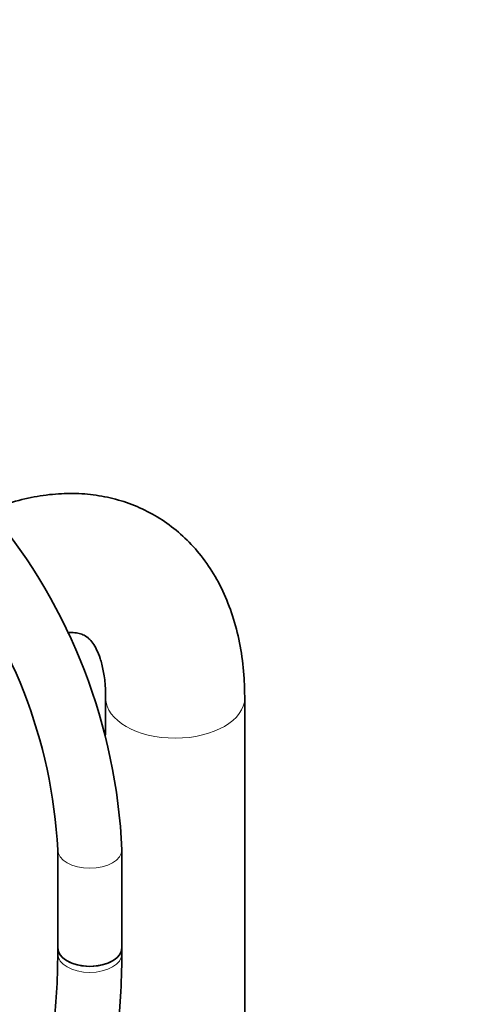
# Model space of a CAD drawing. Units: millimetres. Extents: x 0 to 2469, y 0 to 2745.
# Drawn here: x 744 to 828, y 688 to 872 of the extents above; entities that cross this region are included whole.
import ezdxf
from ezdxf import colors
from ezdxf.entities.mleader import LeaderData, LeaderLine
from ezdxf.math import Vec2, Vec3

# ---------------------------------------------------------------- set-up
doc = ezdxf.new("R2010")
doc.units = ezdxf.units.MM
doc.layers.add('DV5_Défaut', color=7, linetype='Continuous')
doc.layers.add('Défaut', color=7, linetype='Continuous')

# ---------------------------------------------------------------- blocks, each defined once
blk = doc.blocks.new('_DOT')
at = {"color": 0}
blk.add_line((0, 0), (-1, 0), dxfattribs=at)
at = {"color": 0, "const_width": 0.333}
blk.add_lwpolyline([(-0.1665, 0, 1), (0.1665, 0, 1)], format="xyb", close=True, dxfattribs=at)
blk = doc.blocks.new('SE4')
at = {"layer": 'DV5_Défaut', "color": 7, "linetype": 'Continuous', "lineweight": 35}
for p, q in [((759.72, 745.09), (759.72, 738.18)), ((785.72, 153.75), (785.72, 745.09)), ((750.76, 716.75), (750.76, 698.4)), ((762.76, 698.4), (762.76, 716.75)), ((750.76, 698.4), (750.76, 697.27)), ((762.76, 697.27), (762.76, 698.4))]:
    blk.add_line(p, q, dxfattribs=at)
for centre, radius, start, end in [((656.53, 711.94), 106.34, 2.5904, 39.6081), ((656.31, 711.83), 94.58, 2.9771, 39.6771)]:
    blk.add_arc(centre, radius, start, end, dxfattribs=at)
at = {"layer": 'DV5_Défaut', "color": 7, "linetype": 'Continuous', "lineweight": 18}
for centre, major_axis, start_param, end_param in [((772.72, 745.09), (13, 0), 3.146517, 6.283185), ((772.72, 745.09), (13, 0), 0, 0.000458), ((756.76, 716.75), (-6, 0), 0.000945, 3.141126), ((756.76, 697.27), (6, 0), 3.141593, 6.283185)]:
    blk.add_ellipse(centre, major_axis=major_axis, ratio=0.57735, start_param=start_param, end_param=end_param, dxfattribs=at)
at = {"layer": 'DV5_Défaut', "color": 7, "linetype": 'Continuous', "lineweight": 35}
for major_axis, start_param, end_param in [((6, 0), 3.141593, 6.283185), ((-6, 0), 0, 3.141593)]:
    blk.add_ellipse((756.76, 698.4), major_axis=major_axis, ratio=0.57735, start_param=start_param, end_param=end_param, dxfattribs=at)
for points, knots in [([(785.72, 745.09), (785.71, 746.19), (785.66, 748.85), (785.19, 753.52), (784.1, 758.61), (782.47, 763.41), (780.32, 767.79), (777.69, 771.67), (774.65, 775.03), (771.26, 777.83), (767.57, 780.05), (763.65, 781.71), (759.53, 782.81), (755.26, 783.35), (750.85, 783.33), (746.32, 782.76), (742.02, 781.7), (739.29, 780.74), (738.06, 780.26)], [0, 0, 0, 0, 0.0387176, 0.1099968, 0.1811773, 0.2513737, 0.3199036, 0.3863359, 0.4506394, 0.5131374, 0.5743698, 0.6349743, 0.6954379, 0.7563944, 0.8184441, 0.8820575, 0.9474906, 1, 1, 1, 1]), ([(752.6, 757.3), (752.99, 757.32), (753.85, 757.32), (754.9, 757.15), (755.78, 756.81), (756.49, 756.33), (757.28, 755.45), (758.03, 754.23), (758.73, 752.52), (759.31, 750.3), (759.67, 747.7), (759.71, 745.97), (759.72, 745.09)], [0, 0, 0, 0, 0.069684, 0.172524, 0.287594, 0.434138, 0.540794, 0.638624, 0.731584, 0.830089, 0.926709, 1, 1, 1, 1]), ([(654.76, 634.92), (656.08, 634.17), (659.31, 632.35), (665.19, 629.42), (671.93, 626.57), (678.68, 624.23), (685.35, 622.46), (691.92, 621.26), (698.34, 620.62), (704.6, 620.57), (710.65, 621.1), (716.48, 622.19), (722.04, 623.84), (727.31, 626.04), (732.28, 628.77), (736.93, 632.02), (741.24, 635.77), (745.2, 640), (748.79, 644.71), (752.01, 649.88), (754.83, 655.48), (757.24, 661.51), (759.23, 667.93), (760.79, 674.73), (761.91, 681.81), (762.62, 689.46), (762.72, 694.33), (762.76, 697.27)], [0, 0, 0, 0, 0.021884, 0.063331, 0.104798, 0.146245, 0.18764, 0.228941, 0.270096, 0.311051, 0.351761, 0.392195, 0.432356, 0.47228, 0.512039, 0.551726, 0.591421, 0.631217, 0.671199, 0.711422, 0.751905, 0.792639, 0.833589, 0.87471, 0.915952, 0.957273, 1, 1, 1, 1]), ([(750.76, 697.27), (750.75, 695.89), (750.71, 692.49), (750.35, 686.53), (749.53, 679.98), (748.31, 673.72), (746.7, 667.85), (744.72, 662.36), (742.37, 657.3), (739.67, 652.66), (736.62, 648.46), (733.23, 644.72), (729.5, 641.45), (725.43, 638.65), (721.04, 636.36), (716.35, 634.6), (711.38, 633.37), (706.17, 632.69), (700.75, 632.55), (695.14, 632.94), (689.37, 633.88), (683.46, 635.34), (677.42, 637.33), (671.32, 639.82), (665.63, 642.58), (662.35, 644.41), (660.76, 645.31)], [0, 0, 0, 0, 0.022181, 0.064457, 0.106718, 0.148982, 0.191277, 0.233648, 0.276154, 0.318872, 0.36189, 0.405294, 0.449141, 0.493417, 0.538005, 0.582658, 0.627078, 0.671106, 0.714696, 0.757888, 0.800763, 0.843409, 0.885905, 0.928311, 0.970675, 1, 1, 1, 1])]:
    blk.add_open_spline(points, degree=3, knots=knots, dxfattribs=at)

msp = doc.modelspace()

# ---------------------------------------------------------------- block references
at = {"layer": 'Défaut'}
msp.add_blockref('SE4', (0, 0), dxfattribs=at)

# ---------------------------------------------------------------- leaders
at = {"layer": 'Défaut', "color": 7, "linetype": 'Continuous', "lineweight": 18}
ml = msp.add_multileader_mtext('Standard', dxfattribs=at)
ml.set_content('{\\pxsm0.9;\\fSolid Edge ISO|b1||i0||c0|p34;\\W1.;30/09/2019\\P}', color=256)
ml.set_leader_properties()
ml.set_arrow_properties(name='DOT')
ml.build(insert=Vec2(0, 0))
ml.multileader.update_dxf_attribs({"leader_type": 0, "dogleg_length": 0, "arrow_head_size": 12})
ctx = ml.context
ctx.base_point, ctx.char_height, ctx.arrow_head_size, ctx.landing_gap_size = Vec3(2381.72, 2724.42), 12, 12, 4.2
notes = []
notes.append((ctx, [(0, (0, 0, 0), (0, 0), (1, 0), 1, [])]))
ctx.mtext.insert = Vec3(2383.72, 2730.54)
for ctx, leaders in notes:
    for number, flags, end, landing, length, lines in leaders:
        leader = LeaderData()
        leader.index, (leader.has_last_leader_line, leader.has_dogleg_vector, leader.attachment_direction) = number, flags
        leader.last_leader_point, leader.dogleg_vector, leader.dogleg_length = Vec3(end), Vec3(landing), length
        for number, points, colour, breaks in lines:
            line = LeaderLine()
            line.index, line.vertices, line.color, line.breaks = number, Vec3.list(points), colors.encode_raw_color(colour), breaks
            leader.lines.append(line)
        ctx.leaders.append(leader)

doc.saveas('drawing.dxf')
